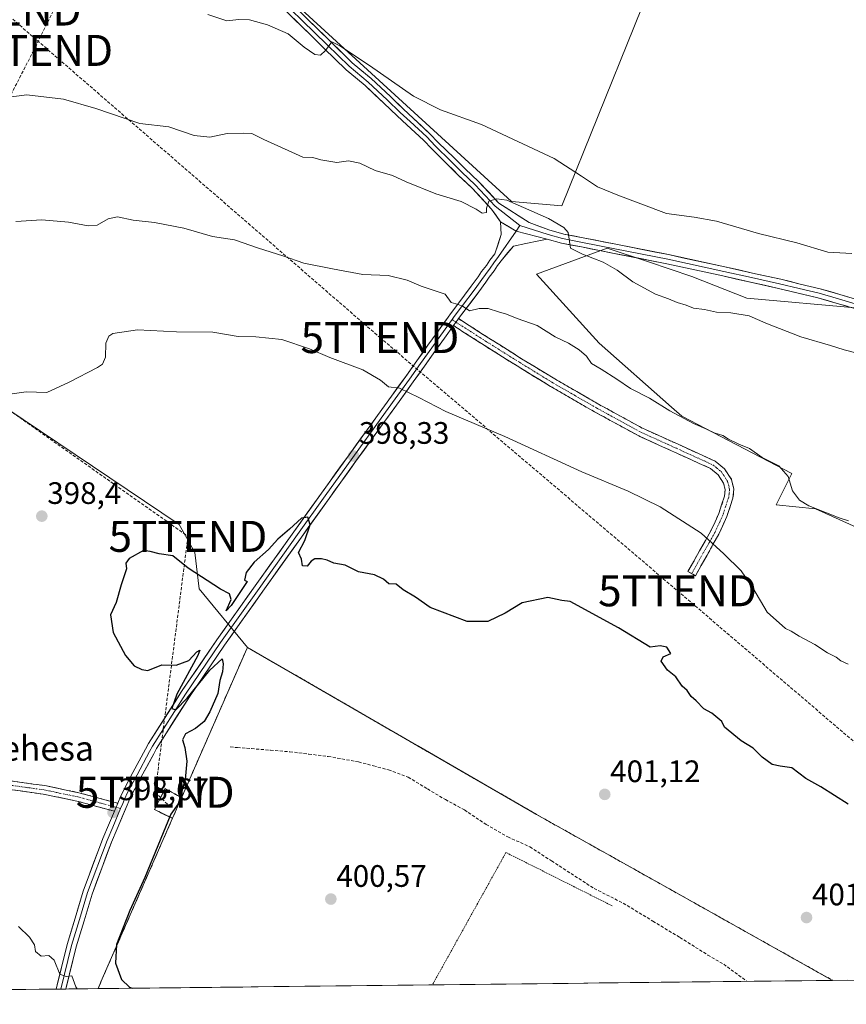
# Model space of a CAD drawing. Units: metres. Extents: x 577105 to 580560, y 4696472 to 4698824.
# Drawn here: x 577675 to 577942, y 4696474 to 4696791 of the extents above; entities that cross this region are included whole.
import ezdxf
from ezdxf.enums import TextEntityAlignment as Align

# ---------------------------------------------------------------- set-up
doc = ezdxf.new("R2010")
doc.units = ezdxf.units.M
doc.header["$MEASUREMENT"] = 0
for name, pattern in [('TRAZO_Y_PUNTO', [1, 0.5, -0.25, 0, -0.25]), ('TRAZOS', [0.75, 0.5, -0.25]), ('TRAZOSX2', [1.5, 1, -0.5])]:
    doc.linetypes.add(name, pattern=pattern)
doc.layers.get('0').update_dxf_attribs({"lineweight": 5})
for name, color, linetype, lineweight in [('Arbolado forestal CxS', 92, 'Continuous', 0), ('Camino', 19, 'TRAZOSX2', 0), ('Camino Cxs', 19, 'Continuous', 0), ('Camino eje', 19, 'TRAZO_Y_PUNTO', 0), ('Carátula', 7, 'Continuous', 5), ('Conducción de hidrocarburos lineal', 6, 'TRAZOSX2', 0), ('Cultivos herbáceos CxS', 92, 'Continuous', 0), ('Cultivos leñosos CxS', 92, 'Continuous', 0), ('Curva de nivel maestra', 36, 'Continuous', 30), ('Curva de nivel normal', 36, 'Continuous', 0), ('Instalación de hidrocarburos', 135, 'TRAZOSX2', 0), ('Instalación de hidrocarburos Cxs', 135, 'Continuous', 0), ('Layer 0', 7, 'Continuous', 0), ('Municipio CxS', 142, 'Continuous', 0), ('Núcleo urbano CxS', 19, 'Continuous', 0), ('Punto de cota en terreno', 7, 'Continuous', 0), ('Recinto industrial', 135, 'TRAZOSX2', 0), ('Recinto industrial CxS', 135, 'Continuous', 0), ('Rótulo de punto de cota en terreno', 19, 'Continuous', 0), ('Senda', 19, 'TRAZOSX2', 0), ('Texto cartográfico', 19, 'Continuous', 0), ('Torre de tendido puntual', 7, 'Continuous', 0), ('Valla', 19, 'TRAZOS', 0)]:
    doc.layers.add(name, color=color, linetype=linetype, lineweight=lineweight)
doc.styles.add('Arial', font='txt', dxfattribs={"height": 0.2})

# ---------------------------------------------------------------- blocks, each defined once
blk = doc.blocks.new('*U153')
at = {"layer": 'Arbolado forestal CxS', "color": 92, "linetype": 'Continuous', "lineweight": 0}
blk.add_polyline3d([(577665.01, 4696669.87, 395.14), (577726.59, 4696628.52, 398.93), (577731.73, 4696619.49, 399.56), (577733.06, 4696607.75, 400.29), (577748.63, 4696588.85, 400.16), (577748.43, 4696588.4, 400.14), (577727.4, 4696540.35, 400.26), (577722.91, 4696542.87, 399.78), (577722.17, 4696543.29, 399.7), (577718.67, 4696536.52, 399.66), (577724.49, 4696533.72, 400.21), (577701.39, 4696480.96, 398.72), (577701.28, 4696480.69, 398.56), (577700.54, 4696478.78, 397.46), (577253.4, 4696473.73, 349.72)], dxfattribs=at)
blk = doc.blocks.new('*U163')
at = {"layer": 'Curva de nivel normal', "color": 36, "linetype": 'Continuous', "lineweight": 0}
blk.add_polyline3d([(577735.92, 4696793.02, 380), (577742.01, 4696791.01, 380), (577745.9, 4696791.44, 380), (577749.32, 4696791.26, 380), (577755.17, 4696789.7, 380), (577761.79, 4696786.76, 380), (577766.9, 4696782.44, 380), (577770.44, 4696780.06, 380), (577772.19, 4696779.88, 380), (577773.87, 4696781.44, 380), (577775.91, 4696784.15, 380), (577778.41, 4696782.92, 380), (577787.99, 4696776.5, 380), (577802.21, 4696766.61, 380), (577810.88, 4696762.27, 380), (577824.13, 4696757.48, 380), (577847.54, 4696746.54, 380), (577856.38, 4696740.85, 380), (577861.53, 4696737.37, 380), (577868.15, 4696734.7, 380), (577883.78, 4696728.79, 380), (577892.7, 4696727.6, 380), (577899.94, 4696726.29, 380), (577913.46, 4696722.39, 380), (577925.8, 4696719.33, 380), (577935.8, 4696716.34, 380), (577943.58, 4696715.93, 380)], dxfattribs=at)
blk = doc.blocks.new('*U171')
at = {"layer": 'Curva de nivel normal', "color": 36, "linetype": 'Continuous', "lineweight": 0}
blk.add_polyline3d([(577948.16, 4696683.02, 385), (577941.12, 4696684.83, 385), (577936.69, 4696686.28, 385), (577927.1, 4696688.98, 385), (577915.86, 4696693.4, 385), (577910.43, 4696695.79, 385), (577904.58, 4696696.78, 385), (577899.98, 4696697, 385), (577896.09, 4696697.8, 385), (577892.52, 4696698.3, 385), (577890.16, 4696699.21, 385), (577887.2, 4696700.06, 385), (577884.42, 4696701.28, 385), (577880.24, 4696702.76, 385), (577872.93, 4696706.79, 385), (577867.95, 4696710.48, 385), (577863.42, 4696713.14, 385), (577856.76, 4696715.73, 385), (577852.86, 4696717.68, 385), (577852.06, 4696722.67, 385), (577850.71, 4696724.34, 385), (577845.74, 4696727.19, 385), (577832.27, 4696733.11, 385), (577829.08, 4696733.51, 385), (577826.53, 4696732.76, 385), (577825.74, 4696730.56, 385), (577825.79, 4696729.17, 385), (577824.32, 4696728.95, 385), (577822.41, 4696730.21, 385), (577817.55, 4696732.66, 385), (577809.45, 4696735.16, 385), (577799.82, 4696739.02, 385), (577795.44, 4696741.05, 385), (577789.86, 4696742.7, 385), (577784.85, 4696745.02, 385), (577781.3, 4696745.8, 385), (577777.44, 4696745.28, 385), (577772.29, 4696746.13, 385), (577769.74, 4696746.92, 385), (577766.52, 4696747.02, 385), (577762.99, 4696748.55, 385), (577753.95, 4696752.68, 385), (577750.08, 4696754.66, 385), (577747.24, 4696754.74, 385), (577742.15, 4696754.65, 385), (577736.55, 4696753.38, 385), (577731.48, 4696753.98, 385), (577723.3, 4696756.8, 385), (577713.94, 4696757.85, 385), (577699.73, 4696762.67, 385), (577689.31, 4696765.66, 385), (577677.47, 4696767.08, 385), (577665.65, 4696765.62, 385)], dxfattribs=at)
blk = doc.blocks.new('5PATER')
at = {"layer": 'Carátula', "linetype": 'Continuous', "lineweight": 5}
h = blk.add_hatch(color=250, dxfattribs=at)
edge = h.paths.add_edge_path()
edge.add_ellipse((0, 0.01), major_axis=(-1.33, -1.34), ratio=0.999422, start_angle=0, end_angle=360)
blk = doc.blocks.new('5TTEND')
blk.add_text('5TTEND', height=10).set_placement((0, 0), align=Align.MIDDLE_CENTER)

msp = doc.modelspace()

# ---------------------------------------------------------------- linework, layer by layer
at = {"layer": 'Arbolado forestal CxS', "color": 92, "linetype": 'Continuous', "lineweight": 0}
for points in [[(577571.61, 4696721.54, 385.07), (577568.4, 4696712.01, 385.03), (577574.18, 4696703.8, 386.54), (577590.02, 4696707.12, 387.56), (577608.51, 4696707.05, 388.7), (577617.76, 4696707.01, 389.41), (577665.01, 4696669.87, 395.14), (577726.59, 4696628.52, 398.93), (577731.73, 4696619.49, 399.56), (577733.06, 4696607.75, 400.29), (577748.63, 4696588.85, 400.16)], [(577748.63, 4696588.85, 400.16), (577748.43, 4696588.4, 400.14), (577727.4, 4696540.35, 400.26), (577722.91, 4696542.87, 399.78), (577722.17, 4696543.29, 399.7), (577718.67, 4696536.52, 399.66), (577724.49, 4696533.72, 400.21), (577701.39, 4696480.96, 398.72), (577701.28, 4696480.69, 398.56), (577700.54, 4696478.78, 397.46)], [(577700.54, 4696478.78, 397.46), (577253.4, 4696473.73, 349.72)]]:
    msp.add_polyline3d(points, dxfattribs=at)
at = {"layer": 'Camino', "color": 19, "linetype": 'TRAZOSX2', "lineweight": 0}
for points in [[(577816.76, 4696694.89), (577820.17, 4696692.69), (577826.49, 4696688.63), (577837.09, 4696681.98), (577847.8, 4696675.43), (577861.91, 4696667.3), (577876.1, 4696659.53), (577887.53, 4696654.36), (577899.51, 4696648.92), (577902.56, 4696646.43), (577904.77, 4696643), (577905.56, 4696639.92), (577905.24, 4696637), (577903.27, 4696631.03), (577900.7, 4696625.39), (577896.9, 4696618.63), (577893.15, 4696611.98)], [(577891.95, 4696612.66), (577890.74, 4696613.33), (577894.48, 4696619.99), (577898.23, 4696626.65), (577900.69, 4696632.04), (577902.51, 4696637.59), (577902.75, 4696639.72), (577902.19, 4696641.88), (577900.46, 4696644.56), (577898.03, 4696646.55), (577886.38, 4696651.83), (577874.87, 4696657.05), (577860.55, 4696664.88), (577846.39, 4696673.05), (577835.63, 4696679.63), (577825.01, 4696686.29), (577818.67, 4696690.36), (577815.13, 4696692.64)], [(577893.15, 4696611.98), (577891.95, 4696612.66)], [(577672.14, 4696545.81), (577683.28, 4696544.27), (577694.31, 4696541.98), (577700.73, 4696540.23), (577706.86, 4696538.57)], [(577705.75, 4696535.98), (577693.66, 4696539.28), (577682.8, 4696541.52), (577671.77, 4696543.05)]]:
    msp.add_lwpolyline(points, dxfattribs=at)
at = {"layer": 'Camino Cxs', "color": 19, "linetype": 'Continuous', "lineweight": 0}
for points in [[(577816.76, 4696694.89), (577816.42, 4696694.43), (577815.89, 4696693.71), (577815.13, 4696692.64)], [(577706.86, 4696538.57), (577705.75, 4696535.98)]]:
    msp.add_lwpolyline(points, dxfattribs=at)
msp.add_polyline3d([(577815.13, 4696692.64, 390.96), (577815.89, 4696693.71, 390.76), (577816.42, 4696694.43, 390.63), (577816.76, 4696694.89, 390.56), (577820.17, 4696692.69, 390.8), (577823.33, 4696690.66, 391.28), (577826.49, 4696688.63, 391.7), (577830.02, 4696686.41, 392.01), (577833.56, 4696684.2, 392.11), (577837.09, 4696681.98, 392.19), (577840.66, 4696679.8, 392.08), (577844.23, 4696677.61, 392.04), (577847.8, 4696675.43, 391.94), (577851.33, 4696673.4, 391.97), (577854.86, 4696671.37, 391.77), (577858.38, 4696669.33, 391.76), (577861.91, 4696667.3, 391.79), (577865.46, 4696665.36, 391.65), (577869.01, 4696663.42, 391.91), (577872.55, 4696661.47, 391.97), (577876.1, 4696659.53, 391.89), (577879.91, 4696657.81, 391.77), (577883.72, 4696656.08, 391.59), (577887.53, 4696654.36, 391.47), (577891.52, 4696652.55, 391.34), (577895.52, 4696650.73, 391.28), (577899.51, 4696648.92, 391.33), (577902.56, 4696646.43, 391.43), (577904.77, 4696643, 391.75), (577905.56, 4696639.92, 392.08), (577905.24, 4696637, 392.45), (577904.26, 4696634.02, 392.89), (577903.27, 4696631.03, 393.41), (577901.99, 4696628.21, 393.95), (577900.7, 4696625.39, 394.44), (577898.8, 4696622.01, 395.03), (577896.9, 4696618.63, 395.54), (577895.03, 4696615.31, 396.05), (577893.15, 4696611.98, 396.82), (577890.74, 4696613.33, 397.03), (577892.61, 4696616.66, 396.33), (577894.48, 4696619.99, 395.7), (577896.36, 4696623.32, 395.2), (577898.23, 4696626.65, 394.56), (577899.46, 4696629.35, 394.06), (577900.69, 4696632.04, 393.53), (577901.6, 4696634.82, 393.09), (577902.51, 4696637.59, 392.72), (577902.75, 4696639.72, 392.38), (577902.19, 4696641.88, 392.02), (577900.46, 4696644.56, 391.75), (577898.03, 4696646.55, 391.74), (577894.15, 4696648.31, 391.74), (577890.26, 4696650.07, 391.85), (577886.38, 4696651.83, 392.01), (577882.54, 4696653.57, 391.99), (577878.71, 4696655.31, 392.17), (577874.87, 4696657.05, 392.2), (577871.29, 4696659.01, 392.17), (577867.71, 4696660.97, 392.11), (577864.13, 4696662.92, 392.02), (577860.55, 4696664.88, 392.05), (577857.01, 4696666.92, 392.13), (577853.47, 4696668.97, 392.19), (577849.93, 4696671.01, 392.24), (577846.39, 4696673.05, 392.22), (577842.8, 4696675.24, 392.32), (577839.22, 4696677.44, 392.36), (577835.63, 4696679.63, 392.39), (577832.09, 4696681.85, 392.32), (577828.55, 4696684.07, 392.2), (577825.01, 4696686.29, 391.93), (577821.84, 4696688.33, 391.56), (577818.67, 4696690.36, 391.19), (577815.13, 4696692.64, 390.96)], close=True, dxfattribs=at)
msp.add_polyline3d([(577672.14, 4696545.81, 396.33), (577675.85, 4696545.3, 396.57), (577679.57, 4696544.78, 396.81), (577683.28, 4696544.27, 397.03), (577686.96, 4696543.51, 397.25), (577690.63, 4696542.74, 397.52), (577694.31, 4696541.98, 397.78), (577697.52, 4696541.11, 397.99), (577700.73, 4696540.23, 398.2), (577703.79, 4696539.4, 398.49), (577706.86, 4696538.57, 398.77), (577706.86, 4696538.57, 398.77), (577705.75, 4696535.98, 398.58), (577701.72, 4696537.08, 398.23), (577697.69, 4696538.18, 397.95), (577693.66, 4696539.28, 397.71), (577690.04, 4696540.03, 397.49), (577686.42, 4696540.77, 397.26), (577682.8, 4696541.52, 397.05), (577679.12, 4696542.03, 396.81), (577675.45, 4696542.54, 396.56), (577671.77, 4696543.05, 396.29)], dxfattribs=at)
at = {"layer": 'Camino eje', "color": 19, "linetype": 'TRAZO_Y_PUNTO', "lineweight": 0}
for points in [[(577814.68, 4696694.58), (577815.89, 4696693.71)], [(577815.89, 4696693.71), (577818.65, 4696692.02), (577822.58, 4696689.5), (577825.75, 4696687.46), (577836.36, 4696680.81), (577847.1, 4696674.24), (577854.18, 4696670.16), (577861.23, 4696666.09), (577864.78, 4696664.15), (577871.94, 4696660.23), (577875.49, 4696658.29), (577878.34, 4696657), (577884.1, 4696654.39), (577886.96, 4696653.1), (577890.2, 4696651.62), (577896.02, 4696648.98), (577898.77, 4696647.74), (577899.99, 4696646.74), (577901.51, 4696645.5), (577903.48, 4696642.44), (577903.76, 4696641.36), (577904.16, 4696639.82), (577904, 4696638.36), (577903.88, 4696637.3), (577902.89, 4696634.31), (577901.98, 4696631.54), (577899.47, 4696626.02), (577897.57, 4696622.64), (577895.69, 4696619.31), (577893.82, 4696615.99), (577891.95, 4696612.66)], [(577706.3, 4696537.27), (577702.39, 4696538.34), (577697.2, 4696539.76), (577693.99, 4696540.63), (577688.47, 4696541.78), (577683.04, 4696542.9), (577677.47, 4696543.67), (577671.96, 4696544.43)], [(577707.76, 4696536.88), (577706.3, 4696537.27)]]:
    msp.add_lwpolyline(points, dxfattribs=at)
at = {"layer": 'Conducción de hidrocarburos lineal', "color": 6, "linetype": 'TRAZOSX2', "lineweight": 0}
for points in [[(577123.55, 4697260.78, 377.82), (577228.68, 4697204.62, 372.38), (577460.65, 4697104.8, 363.15), (577656.57, 4697019.63, 363.79), (577668.84, 4696999.83, 364.03), (577664.72, 4696943.85, 365.94), (577655.8, 4696881.7, 371.5), (577655.37, 4696817.61, 380.32), (577661.46, 4696801.1, 381.82), (577669.55, 4696794.43, 382.4), (577791.4, 4696688.79, 392.71), (577887.36, 4696607.11, 397.78), (578015.13, 4696497.87, 399.88), (578033.08, 4696482.54, 399.85)], [(577866.43, 4697170.53, 372.69), (577836.58, 4697110, 371.62), (577766.11, 4696962.9, 367.39), (577753.69, 4696930.79, 366.68), (577749.4, 4696921.75, 367.17), (577679.71, 4696781.41, 383.59), (577644.41, 4696712.73, 390.4), (577633.58, 4696692.41, 391.51)], [(577633.58, 4696692.41, 391.51), (577729.47, 4696624.67, 399.01), (577718.89, 4696542.12, 399.23)], [(577718.89, 4696542.12, 399.23), (577723.12, 4696538, 399.66)]]:
    msp.add_polyline3d(points, dxfattribs=at)
at = {"layer": 'Cultivos herbáceos CxS', "color": 92, "linetype": 'Continuous', "lineweight": 0}
for points in [[(577730.88, 4696826.83, 376.92), (577833.85, 4696732.65, 385.17), (577850.05, 4696731.24, 383.5), (577920.38, 4696905.56, 369.49)], [(577730.88, 4696826.83, 376.92), (577833.85, 4696732.65, 385.17), (577850.05, 4696731.24, 383.5), (577920.38, 4696905.56, 369.49)], [(578217.7, 4696484.63, 395.95), (577937.38, 4696481.46, 401.49), (577937.38, 4696481.46, 401.49), (577878.25, 4696514.59, 401.59), (577841.85, 4696534.98, 400.72), (577803.84, 4696556.95, 400.43), (577748.63, 4696588.85, 400.16), (577733.06, 4696607.75, 400.29), (577731.73, 4696619.49, 399.56), (577726.59, 4696628.52, 398.93), (577665.01, 4696669.87, 395.14), (577617.76, 4696707.01, 389.41), (577608.51, 4696707.05, 388.7), (577590.02, 4696707.12, 387.56), (577574.18, 4696703.8, 386.54), (577568.4, 4696712.01, 385.03), (577571.61, 4696721.54, 385.07), (577575.76, 4696719.74, 385.46), (577586.93, 4696743.11, 386.54), (577605.97, 4696770.9, 384.43), (577618.44, 4696804.13, 380.89)], [(577571.61, 4696721.54, 385.07), (577568.4, 4696712.01, 385.03), (577574.18, 4696703.8, 386.54), (577590.02, 4696707.12, 387.56), (577608.51, 4696707.05, 388.7), (577617.76, 4696707.01, 389.41), (577665.01, 4696669.87, 395.14), (577726.59, 4696628.52, 398.93), (577731.73, 4696619.49, 399.56), (577733.06, 4696607.75, 400.29), (577748.63, 4696588.85, 400.16)], [(577945.94, 4696698.25, 382.24), (577909.75, 4696701.48, 384.16), (577891.98, 4696708.49, 384.19), (577877.96, 4696713.19, 384.15), (577864.69, 4696717.64, 384.05), (577841.93, 4696709.21, 387.48), (577862.1, 4696686.94, 388.83), (577885.44, 4696666.32, 389.65), (577888.73, 4696663.41, 390.21), (577924.26, 4696644.94, 388.94), (577919.17, 4696634.79, 392.06), (577931.87, 4696633.5, 391.53), (577955.98, 4696622.67, 390.97)], [(577945.94, 4696698.25, 382.24), (577909.75, 4696701.48, 384.16), (577891.98, 4696708.49, 384.19), (577877.96, 4696713.19, 384.15), (577864.69, 4696717.64, 384.05), (577841.93, 4696709.21, 387.48), (577862.1, 4696686.94, 388.83), (577885.44, 4696666.32, 389.65), (577888.73, 4696663.41, 390.21), (577924.26, 4696644.94, 388.94), (577919.17, 4696634.79, 392.06), (577931.87, 4696633.5, 391.53), (577955.98, 4696622.67, 390.97)], [(577748.63, 4696588.85, 400.16), (577803.84, 4696556.95, 400.43), (577841.85, 4696534.98, 400.72), (577878.25, 4696514.59, 401.59), (577937.38, 4696481.46, 401.49)], [(578217.7, 4696484.63, 395.95), (577937.38, 4696481.46, 401.49)]]:
    msp.add_polyline3d(points, dxfattribs=at)
at = {"layer": 'Cultivos leñosos CxS', "color": 92, "linetype": 'Continuous', "lineweight": 0}
msp.add_polyline3d([(577850.05, 4696731.24, 383.5), (577833.85, 4696732.65, 385.17), (577730.88, 4696826.83, 376.92), (577714.83, 4696842.15, 375.54), (577747.19, 4696932.75, 366.72), (577748.89, 4696937.85, 366.58), (577783.45, 4696932.81, 367.3), (577817.65, 4696926.65, 368.73), (577817.76, 4696926.63, 368.73), (577817.82, 4696926.62, 368.72), (577891.99, 4696911.81, 369.59), (577920.38, 4696905.56, 369.49), (577850.05, 4696731.24, 383.5)], close=True, dxfattribs=at)
for points in [[(577730.88, 4696826.83, 376.92), (577833.85, 4696732.65, 385.17), (577850.05, 4696731.24, 383.5), (577920.38, 4696905.56, 369.49)], [(577955.98, 4696622.67, 390.97), (577931.87, 4696633.5, 391.53), (577919.17, 4696634.79, 392.06), (577924.26, 4696644.94, 388.94), (577888.73, 4696663.41, 390.21), (577885.44, 4696666.32, 389.65), (577862.1, 4696686.94, 388.83), (577841.93, 4696709.21, 387.48), (577864.69, 4696717.64, 384.05), (577877.96, 4696713.19, 384.15), (577891.98, 4696708.49, 384.19), (577909.75, 4696701.48, 384.16), (577945.94, 4696698.25, 382.24)], [(577945.94, 4696698.25, 382.24), (577909.75, 4696701.48, 384.16), (577891.98, 4696708.49, 384.19), (577877.96, 4696713.19, 384.15), (577864.69, 4696717.64, 384.05), (577841.93, 4696709.21, 387.48), (577862.1, 4696686.94, 388.83), (577885.44, 4696666.32, 389.65), (577888.73, 4696663.41, 390.21), (577924.26, 4696644.94, 388.94), (577919.17, 4696634.79, 392.06), (577931.87, 4696633.5, 391.53), (577955.98, 4696622.67, 390.97)]]:
    msp.add_polyline3d(points, dxfattribs=at)
at = {"layer": 'Curva de nivel maestra', "color": 36, "linetype": 'Continuous', "lineweight": 30}
msp.add_polyline3d([(577942.44, 4696538.31, 400), (577933.64, 4696543.85, 400), (577928.73, 4696546.6, 400), (577924.28, 4696550.04, 400), (577920.46, 4696550.5, 400), (577917.84, 4696551.04, 400), (577914.66, 4696553.4, 400), (577911.77, 4696556.36, 400), (577907.91, 4696558.71, 400), (577902.55, 4696563.08, 400), (577901.7, 4696564.9, 400), (577898.45, 4696567.65, 400), (577895.81, 4696569.01, 400), (577893.4, 4696571.6, 400), (577891.82, 4696573.03, 400), (577890.44, 4696574.98, 400), (577888.86, 4696576.39, 400), (577886.8, 4696579.33, 400), (577884.18, 4696581.47, 400), (577882.13, 4696584.45, 400), (577882.71, 4696585.8, 400), (577885.23, 4696586.88, 400), (577883.94, 4696588.92, 400), (577881.81, 4696589.38, 400), (577878.52, 4696588.88, 400), (577868.3, 4696595.17, 400), (577852.71, 4696603.63, 400), (577850.03, 4696604.03, 400), (577845.51, 4696604.9, 400), (577837.23, 4696603.25, 400), (577831.81, 4696599.94, 400), (577826.14, 4696597.16, 400), (577819.47, 4696597.2, 400), (577807.56, 4696601.75, 400), (577802.87, 4696605.06, 400), (577798.89, 4696607.42, 400), (577796.67, 4696609.2, 400), (577794.28, 4696609.36, 400), (577792.53, 4696610.9, 400), (577789.58, 4696612.31, 400), (577784.47, 4696613.25, 400), (577780.14, 4696615.33, 400), (577776.52, 4696616.01, 400), (577774.4, 4696617.04, 400), (577772.51, 4696617.46, 400), (577770.41, 4696617.44, 400), (577769.21, 4696616.7, 400), (577767.94, 4696615.07, 400), (577766.37, 4696615.18, 400), (577766.09, 4696617.29, 400), (577765.08, 4696619.42, 400), (577767.12, 4696623.33, 400), (577768.84, 4696628.36, 400), (577768.17, 4696630.82, 400), (577766.07, 4696630.52, 400), (577762.21, 4696626.94, 400), (577758.48, 4696623.77, 400), (577755.48, 4696620.43, 400), (577750.8, 4696616.37, 400), (577748.2, 4696612.99, 400), (577747.68, 4696610.54, 400), (577748.59, 4696610.06, 400), (577743.42, 4696602.34, 400), (577741.8, 4696600.64, 400), (577743.39, 4696604.29, 400), (577742.88, 4696606.1, 400), (577739.94, 4696607.62, 400), (577729.51, 4696614.36, 400), (577724.56, 4696618.41, 400), (577720.16, 4696619.01, 400), (577717.28, 4696619.79, 400), (577715.15, 4696620.13, 400), (577710.49, 4696617.51, 400), (577709.4, 4696616.04, 400), (577709.6, 4696614.18, 400), (577707.97, 4696609, 400), (577706.32, 4696603.33, 400), (577704.47, 4696599.33, 400), (577705.32, 4696593.65, 400), (577709.37, 4696586.22, 400), (577712.11, 4696582.96, 400), (577714.59, 4696581.77, 400), (577716.58, 4696581.43, 400), (577721.01, 4696583.19, 400), (577725.69, 4696583.12, 400), (577729.74, 4696584.68, 400), (577732.28, 4696587.42, 400), (577733.32, 4696587.98, 400), (577732.64, 4696586.26, 400), (577725.9, 4696573.79, 400), (577724.32, 4696569.18, 400), (577725.55, 4696568.73, 400), (577729.26, 4696572.52, 400), (577736.57, 4696581.52, 400), (577740.54, 4696585.17, 400), (577740.79, 4696583.52, 400), (577740.6, 4696580.97, 400), (577739.75, 4696578.14, 400), (577739.09, 4696573.99, 400), (577736.54, 4696568.12, 400), (577734.66, 4696564.98, 400), (577731.94, 4696562.74, 400), (577728.68, 4696560.94, 400), (577727.69, 4696559, 400), (577728.46, 4696556.53, 400), (577729.11, 4696552.11, 400), (577728.53, 4696546.22, 400), (577726.27, 4696538.44, 400), (577723.92, 4696535.03, 400), (577715.57, 4696514.68, 400), (577710.72, 4696504.01, 400), (577706.47, 4696492.97, 400), (577706.06, 4696487, 400), (577708.07, 4696481.7, 400), (577710.58, 4696479.27, 400), (577711.45, 4696478.91, 400)], dxfattribs=at)
at = {"layer": 'Curva de nivel normal', "color": 36, "linetype": 'Continuous', "lineweight": 0}
for points in [[(577942.52, 4696629.71, 390), (577939.46, 4696630.65, 390), (577929.67, 4696634.53, 390), (577926.71, 4696636.38, 390), (577924.45, 4696639.31, 390), (577923.09, 4696643.95, 390), (577920.05, 4696647.41, 390), (577914.62, 4696650.14, 390), (577910.6, 4696652.96, 390), (577907.19, 4696654.39, 390), (577903.83, 4696656.02, 390), (577901.99, 4696657.18, 390), (577899.17, 4696658.03, 390), (577896.48, 4696659.34, 390), (577892.5, 4696661.03, 390), (577884.94, 4696665.14, 390), (577878.36, 4696669.22, 390), (577872.17, 4696672.37, 390), (577867.84, 4696675.36, 390), (577862.75, 4696678.6, 390), (577859.62, 4696680.48, 390), (577857.97, 4696682.82, 390), (577855.67, 4696684.85, 390), (577852.19, 4696686.96, 390), (577847.86, 4696689.08, 390), (577842.06, 4696692.72, 390), (577835.67, 4696694.96, 390), (577832.23, 4696696.39, 390), (577829.67, 4696697.04, 390), (577826.34, 4696698.16, 390), (577823.38, 4696698.14, 390), (577820.23, 4696697.42, 390), (577818.22, 4696698.78, 390), (577816.59, 4696699.51, 390), (577814.33, 4696700.1, 390), (577812.44, 4696702.76, 390), (577804.73, 4696705.32, 390), (577800.17, 4696707.36, 390), (577793.99, 4696708.78, 390), (577785.84, 4696709.11, 390), (577776.14, 4696710.94, 390), (577766.86, 4696712.82, 390), (577760.03, 4696715.21, 390), (577752.2, 4696717.64, 390), (577744.45, 4696720.35, 390), (577737.34, 4696721.42, 390), (577728.11, 4696724.13, 390), (577718.72, 4696725.87, 390), (577711.76, 4696726.64, 390), (577706.72, 4696727.74, 390), (577703.75, 4696727.14, 390), (577700.22, 4696725.07, 390), (577697.27, 4696724.78, 390), (577690.9, 4696725.99, 390), (577682.39, 4696726.74, 390), (577673.98, 4696726.2, 390)], [(577942.4, 4696583.41, 395), (577940.02, 4696584.56, 395), (577938.52, 4696585.72, 395), (577935.72, 4696587.06, 395), (577931.68, 4696589.78, 395), (577926.55, 4696592.44, 395), (577924.04, 4696594.11, 395), (577922.19, 4696594.94, 395), (577916.24, 4696600.25, 395), (577911.67, 4696608.08, 395), (577907.9, 4696613.57, 395), (577902.3, 4696619.06, 395), (577894.95, 4696625.7, 395), (577881.76, 4696634.18, 395), (577871.42, 4696639.28, 395), (577856.46, 4696645.48, 395), (577831.7, 4696656.92, 395), (577812.63, 4696664.98, 395), (577803.98, 4696669.48, 395), (577797.73, 4696672.45, 395), (577794.11, 4696672.92, 395), (577791.58, 4696675.04, 395), (577785.89, 4696678.39, 395), (577775.2, 4696682.39, 395), (577768.65, 4696685.17, 395), (577759.7, 4696688.21, 395), (577751.38, 4696689.02, 395), (577745.63, 4696689.18, 395), (577737.44, 4696690.5, 395), (577725.82, 4696690.59, 395), (577713.15, 4696691.24, 395), (577705.24, 4696690.08, 395), (577703.99, 4696689.29, 395), (577702.98, 4696687.04, 395), (577702.82, 4696682.44, 395), (577701.88, 4696680.26, 395), (577700.3, 4696679.13, 395), (577691.15, 4696674.45, 395), (577683.92, 4696671.08, 395), (577677.27, 4696671.31, 395), (577672.07, 4696670.54, 395)], [(577674.78, 4696498.85, 395), (577678.39, 4696495.4, 395), (577680, 4696492.96, 395), (577680.28, 4696490.78, 395), (577682.08, 4696489.28, 395), (577684.63, 4696489.49, 395), (577686.28, 4696488.02, 395), (577688.15, 4696483.44, 395), (577690.15, 4696482.68, 395), (577691.97, 4696482.91, 395), (577693.26, 4696479.35, 395), (577693.7, 4696478.7, 395)]]:
    msp.add_polyline3d(points, dxfattribs=at)
at = {"layer": 'Instalación de hidrocarburos', "color": 135, "linetype": 'TRAZOSX2', "lineweight": 0}
msp.add_polyline3d([(577724.49, 4696533.72, 399.95), (577727.4, 4696540.35, 399.9), (577722.91, 4696542.87, 399.52), (577722.17, 4696543.29, 399.45), (577718.67, 4696536.52, 399.28), (577724.49, 4696533.72, 399.95)], dxfattribs=at)
at = {"layer": 'Instalación de hidrocarburos Cxs', "color": 135, "linetype": 'Continuous', "lineweight": 0}
msp.add_polyline3d([(577724.49, 4696533.72, 399.95), (577718.67, 4696536.52, 399.28), (577722.17, 4696543.29, 399.45), (577722.91, 4696542.87, 399.52), (577727.4, 4696540.35, 399.9), (577724.49, 4696533.72, 399.95)], close=True, dxfattribs=at)
at = {"layer": 'Layer 0', "linetype": 'Continuous', "lineweight": 0}
for points in [[(577758.79, 4696798.47), (577770.33, 4696787.19), (577774.38, 4696783.24), (577781.46, 4696776.31), (577787.61, 4696771.21), (577793.73, 4696765.48), (577797.93, 4696761.4), (577801.12, 4696758.47), (577806.47, 4696753.5), (577809.15, 4696750.69), (577814.25, 4696745.72), (577817.82, 4696742.15), (577822.15, 4696738.07), (577828.54, 4696731.21), (577836.54, 4696724.95)], [(577759.84, 4696799.54), (577771.38, 4696788.27), (577775.42, 4696784.31), (577782.46, 4696777.43), (577788.6, 4696772.34), (577794.76, 4696766.56), (577798.96, 4696762.49), (577802.14, 4696759.57), (577807.53, 4696754.56), (577810.21, 4696751.75), (577815.3, 4696746.79), (577818.86, 4696743.23), (577823.21, 4696739.13), (577829.71, 4696732.15), (577839.51, 4696725.88), (577845.85, 4696723.53), (577850.65, 4696722.18), (577856.97, 4696720.95), (577867.47, 4696718.91), (577884.5, 4696715.55), (577902.58, 4696711.61), (577911.59, 4696709.6), (577920.64, 4696707.59), (577926.97, 4696706.07), (577933.42, 4696704.53), (577939.71, 4696702.7), (577946.28, 4696700.8)], [(577830.31, 4696726.13), (577827.37, 4696730.26), (577821.08, 4696737.02), (577816.77, 4696741.08), (577813.19, 4696744.65), (577808.08, 4696749.64), (577805.42, 4696752.43), (577800.1, 4696757.37), (577796.9, 4696760.31), (577792.69, 4696764.39), (577786.61, 4696770.09), (577780.45, 4696775.2), (577773.33, 4696782.17), (577769.28, 4696786.12), (577757.74, 4696797.39)], [(577706.86, 4696538.57), (577707.1, 4696539.14), (577707.65, 4696540.43), (577708.63, 4696542.72), (577711.74, 4696548.49), (577715.78, 4696555.98), (577716.79, 4696557.82), (577727.42, 4696574.61), (577738.77, 4696591.26), (577751.17, 4696608.71), (577763.6, 4696626.12), (577772.52, 4696638.59), (577781.45, 4696651.01), (577790.56, 4696663.63), (577795.13, 4696669.93), (577799.69, 4696676.23), (577803.27, 4696681.27), (577806.87, 4696686.32), (577809.81, 4696690.39), (577813.42, 4696695.4), (577814.16, 4696696.42), (577816.5, 4696699.56), (577820.84, 4696705.37), (577823.07, 4696708.36), (577824.18, 4696710.05), (577825.76, 4696712.09), (577826.86, 4696713.77), (577828.44, 4696715.81), (577830.5, 4696722.07), (577830.31, 4696726.13)], [(577830.31, 4696726.13), (577835.3, 4696723.15), (577845.35, 4696720.56)], [(577830.31, 4696726.13), (577835.3, 4696723.15), (577845.35, 4696720.56)], [(577835.3, 4696723.15), (577829.67, 4696714.95), (577828.09, 4696712.9), (577826.98, 4696711.22), (577825.4, 4696709.18), (577824.3, 4696707.5), (577822.05, 4696704.48), (577817.71, 4696698.67), (577815.37, 4696695.54), (577814.68, 4696694.58)], [(577836.54, 4696724.95), (577835.3, 4696723.15)], [(577836.54, 4696724.95), (577845.6, 4696722.05), (577850.31, 4696720.72), (577856.68, 4696719.48), (577867.19, 4696717.44), (577884.2, 4696714.08), (577902.26, 4696710.15), (577911.27, 4696708.14), (577920.3, 4696706.13), (577926.62, 4696704.61), (577933.04, 4696703.08), (577939.29, 4696701.26), (577945.78, 4696699.38)], [(577845.35, 4696720.56), (577842.63, 4696720.01), (577838.46, 4696719.14), (577834.43, 4696718.31), (577830.89, 4696714.08), (577829.31, 4696712.03), (577828.2, 4696710.35), (577826.62, 4696708.31), (577825.53, 4696706.64), (577823.25, 4696703.58), (577816.76, 4696694.89)], [(577945.28, 4696697.96), (577938.87, 4696699.82), (577932.65, 4696701.62), (577926.27, 4696703.15), (577919.96, 4696704.66), (577910.94, 4696706.68), (577901.94, 4696708.68), (577883.9, 4696712.61), (577866.9, 4696715.96), (577856.39, 4696718.01), (577849.96, 4696719.25), (577845.35, 4696720.56)], [(577814.68, 4696694.58), (577811.03, 4696689.52), (577808.09, 4696685.45), (577804.5, 4696680.41), (577800.91, 4696675.36), (577796.34, 4696669.05), (577791.78, 4696662.75), (577782.67, 4696650.14), (577773.74, 4696637.72), (577764.82, 4696625.25), (577752.4, 4696607.84), (577740.01, 4696590.41), (577728.68, 4696573.79), (577718.07, 4696557.03), (577717.1, 4696555.27), (577713.07, 4696547.78), (577709.99, 4696542.07), (577709.03, 4696539.85), (577708.48, 4696538.55), (577707.76, 4696536.88)], [(577816.76, 4696694.89), (577816.42, 4696694.43), (577815.89, 4696693.71), (577815.13, 4696692.64)], [(577815.13, 4696692.64), (577812.24, 4696688.64), (577809.3, 4696684.58), (577805.72, 4696679.54), (577802.13, 4696674.49), (577797.56, 4696668.17), (577793, 4696661.87), (577783.88, 4696649.26), (577774.96, 4696636.85), (577766.04, 4696624.38), (577753.62, 4696606.96), (577741.24, 4696589.55), (577729.93, 4696572.96), (577719.34, 4696556.25), (577718.42, 4696554.56), (577714.39, 4696547.06), (577711.34, 4696541.42), (577710.41, 4696539.26), (577709.86, 4696537.96), (577706.59, 4696530.33), (577704.76, 4696526.05), (577698.53, 4696509.3), (577695.95, 4696500.69), (577693.41, 4696492.25), (577690.03, 4696478.66)], [(577686.93, 4696478.63), (577690.51, 4696493.05), (577693.07, 4696501.56), (577695.69, 4696510.25), (577701.97, 4696527.16), (577703.84, 4696531.51), (577705.75, 4696535.98)], [(577707.76, 4696536.88), (577705.22, 4696530.92), (577703.37, 4696526.61), (577697.11, 4696509.78), (577694.51, 4696501.13), (577691.96, 4696492.65), (577688.48, 4696478.65)], [(577688.48, 4696478.65), (577686.93, 4696478.63)], [(577690.03, 4696478.66), (577688.48, 4696478.65)]]:
    msp.add_lwpolyline(points, dxfattribs=at)
for points in [[(577942.08, 4696698.89, 381.98), (577938.87, 4696699.82, 381.88), (577935.76, 4696700.72, 381.92), (577932.65, 4696701.62, 382.04), (577929.46, 4696702.39, 382.15), (577926.27, 4696703.15, 382.14), (577923.12, 4696703.91, 382.03), (577919.96, 4696704.66, 382.01), (577915.45, 4696705.67, 382.06), (577910.94, 4696706.68, 382.23), (577906.44, 4696707.68, 382.45), (577901.94, 4696708.68, 382.41), (577897.43, 4696709.66, 382.56), (577892.92, 4696710.65, 382.96), (577888.41, 4696711.63, 383.39), (577883.9, 4696712.61, 383.52), (577879.65, 4696713.45, 383.49), (577875.4, 4696714.29, 383.62), (577871.15, 4696715.13, 383.81), (577866.9, 4696715.96, 384.07), (577863.4, 4696716.64, 384.36), (577859.89, 4696717.32, 384.62), (577856.39, 4696718.01, 384.76), (577853.18, 4696718.63, 384.81), (577849.96, 4696719.25, 385.09), (577845.35, 4696720.56, 385.54), (577842, 4696721.42, 385.69), (577838.65, 4696722.28, 385.87), (577835.3, 4696723.15, 385.96), (577832.81, 4696724.64, 385.86), (577830.31, 4696726.13, 385.6), (577828.84, 4696728.19, 385.22), (577827.37, 4696730.26, 384.97), (577824.23, 4696733.64, 384.66), (577821.08, 4696737.02, 384.3), (577818.93, 4696739.05, 383.94), (577816.77, 4696741.08, 383.73), (577814.98, 4696742.86, 383.61), (577813.19, 4696744.65, 383.29), (577810.64, 4696747.15, 383.14), (577808.08, 4696749.64, 382.74), (577805.42, 4696752.43, 382.59), (577802.76, 4696754.9, 382.16), (577800.1, 4696757.37, 382.01), (577796.9, 4696760.31, 381.59), (577794.8, 4696762.35, 381.59), (577792.69, 4696764.39, 381.22), (577789.65, 4696767.24, 381.1), (577786.61, 4696770.09, 380.67), (577783.53, 4696772.64, 380.61), (577780.45, 4696775.2, 380.38), (577776.89, 4696778.68, 379.98), (577773.33, 4696782.17, 379.85), (577771.3, 4696784.14, 379.65), (577769.28, 4696786.12, 379.56), (577766.4, 4696788.94, 379.25), (577763.51, 4696791.76, 379.26)], [(577765.61, 4696793.9, 379.09), (577768.49, 4696791.09, 379.07), (577771.38, 4696788.27, 379.59), (577773.4, 4696786.29, 379.45), (577775.42, 4696784.31, 379.74), (577778.94, 4696780.87, 379.82), (577782.46, 4696777.43, 380.21), (577785.53, 4696774.88, 380.35), (577788.6, 4696772.34, 380.45), (577791.68, 4696769.45, 380.82), (577794.76, 4696766.56, 380.92), (577796.86, 4696764.53, 381.29), (577798.96, 4696762.49, 381.29), (577802.14, 4696759.57, 381.64), (577804.83, 4696757.07, 381.82), (577807.53, 4696754.56, 382.2), (577810.21, 4696751.75, 382.39), (577812.76, 4696749.27, 382.87), (577815.3, 4696746.79, 383.12), (577817.08, 4696745.01, 383.41), (577818.86, 4696743.23, 383.64), (577821.04, 4696741.18, 383.84), (577823.21, 4696739.13, 384.06), (577826.46, 4696735.64, 384.53), (577829.71, 4696732.15, 384.97), (577832.97, 4696730.06, 385.16), (577836.24, 4696727.97, 385.45), (577839.51, 4696725.88, 385.4), (577842.68, 4696724.71, 385.39), (577845.85, 4696723.53, 385.48), (577850.65, 4696722.18, 385.09), (577853.81, 4696721.56, 384.75), (577856.97, 4696720.95, 384.48), (577860.47, 4696720.27, 384.33), (577863.97, 4696719.59, 384.15), (577867.47, 4696718.91, 384.03), (577871.73, 4696718.07, 383.85), (577875.99, 4696717.23, 383.62), (577880.25, 4696716.39, 383.35), (577884.5, 4696715.55, 383.09), (577889.02, 4696714.56, 382.94), (577893.54, 4696713.58, 382.93), (577898.06, 4696712.59, 382.59), (577902.58, 4696711.61, 382.21), (577907.09, 4696710.61, 382.08), (577911.59, 4696709.6, 382.04), (577916.11, 4696708.6, 382.16), (577920.64, 4696707.59, 381.99), (577923.8, 4696706.83, 381.92), (577926.97, 4696706.07, 381.87), (577930.19, 4696705.3, 381.81), (577933.42, 4696704.53, 381.84), (577936.56, 4696703.61, 382), (577939.71, 4696702.7, 381.84), (577942.99, 4696701.75, 381.76)]]:
    msp.add_polyline3d(points, dxfattribs=at)
msp.add_polyline3d([(577845.35, 4696720.56, 385.54), (577842.63, 4696720.01, 385.68), (577838.46, 4696719.14, 385.99), (577834.43, 4696718.31, 386.34), (577832.66, 4696716.2, 386.63), (577830.89, 4696714.08, 386.93), (577829.31, 4696712.03, 387.42), (577828.2, 4696710.35, 387.77), (577826.62, 4696708.31, 388.07), (577825.53, 4696706.64, 388.36), (577823.25, 4696703.58, 388.91), (577821.08, 4696700.68, 389.31), (577818.92, 4696697.79, 389.93), (577816.76, 4696694.89, 390.56), (577816.42, 4696694.43, 390.63), (577815.89, 4696693.71, 390.76), (577815.13, 4696692.64, 390.96), (577812.24, 4696688.64, 391.61), (577810.77, 4696686.61, 391.89), (577809.3, 4696684.58, 392.29), (577807.51, 4696682.06, 392.88), (577805.72, 4696679.54, 393.32), (577803.92, 4696677.01, 393.87), (577802.13, 4696674.49, 394.36), (577799.84, 4696671.33, 394.95), (577797.56, 4696668.17, 395.54), (577795.28, 4696665.02, 395.98), (577793, 4696661.87, 396.55), (577790.72, 4696658.72, 397.08), (577788.44, 4696655.56, 397.6), (577786.16, 4696652.41, 397.89), (577783.88, 4696649.26, 398.29), (577781.65, 4696646.16, 398.67), (577779.42, 4696643.05, 398.97), (577777.19, 4696639.95, 399.27), (577774.96, 4696636.85, 399.41), (577772.73, 4696633.73, 399.71), (577770.5, 4696630.61, 399.72), (577768.27, 4696627.5, 399.93), (577766.04, 4696624.38, 400.11), (577763.56, 4696620.9, 400.15), (577761.07, 4696617.41, 400.23), (577758.59, 4696613.93, 400.23), (577756.1, 4696610.45, 400.16), (577753.62, 4696606.96, 400.16), (577751.14, 4696603.48, 400.08), (577748.66, 4696600, 400.15), (577746.19, 4696596.51, 400.14), (577743.71, 4696593.03, 400.16), (577741.24, 4696589.55, 400.03), (577738.97, 4696586.23, 400.03), (577736.71, 4696582.91, 400.03), (577734.45, 4696579.6, 399.96), (577732.19, 4696576.28, 399.92), (577729.93, 4696572.96, 399.8), (577727.28, 4696568.78, 399.77), (577724.64, 4696564.61, 399.69), (577721.99, 4696560.43, 399.77), (577719.34, 4696556.25, 399.6), (577718.42, 4696554.56, 399.54), (577716.4, 4696550.81, 399.27), (577714.39, 4696547.06, 399.09), (577712.86, 4696544.24, 399.06), (577711.34, 4696541.42, 398.85), (577710.41, 4696539.26, 398.66), (577709.86, 4696537.96, 398.63), (577708.23, 4696534.15, 398.59), (577706.59, 4696530.33, 398.33), (577704.76, 4696526.05, 398.07), (577703.2, 4696521.86, 397.85), (577701.65, 4696517.67, 397.4), (577700.09, 4696513.48, 397.12), (577698.53, 4696509.3, 397.01), (577697.24, 4696505, 396.7), (577695.95, 4696500.69, 396.24), (577694.68, 4696496.47, 395.9), (577693.41, 4696492.25, 395.75), (577692.33, 4696487.93, 395.54), (577691.26, 4696483.61, 394.83), (577690.18, 4696479.29, 394.55), (577690.03, 4696478.66, 394.51), (577686.93, 4696478.63, 394.56), (577687.28, 4696480.04, 394.63), (577688.36, 4696484.38, 394.81), (577689.43, 4696488.71, 395.31), (577690.51, 4696493.05, 395.7), (577691.79, 4696497.3, 396.03), (577693.07, 4696501.56, 396.23), (577694.38, 4696505.9, 396.56), (577695.69, 4696510.25, 396.97), (577697.26, 4696514.48, 397.23), (577698.83, 4696518.71, 397.31), (577700.4, 4696522.93, 397.85), (577701.97, 4696527.16, 398.12), (577703.84, 4696531.51, 398.24), (577705.47, 4696535.32, 398.52), (577705.75, 4696535.98, 398.56), (577706.86, 4696538.57, 398.72), (577707.1, 4696539.14, 398.75), (577707.65, 4696540.43, 398.74), (577708.63, 4696542.72, 398.8), (577710.19, 4696545.61, 398.98), (577711.74, 4696548.49, 399.15), (577713.76, 4696552.23, 399.17), (577715.78, 4696555.98, 399.49), (577716.79, 4696557.82, 399.65), (577719.44, 4696562.01, 399.67), (577722.1, 4696566.21, 399.76), (577724.76, 4696570.41, 399.79), (577727.42, 4696574.61, 399.93), (577729.69, 4696577.94, 399.95), (577731.96, 4696581.27, 400.09), (577734.23, 4696584.6, 400.09), (577736.5, 4696587.93, 400.15), (577738.77, 4696591.26, 400.11), (577741.25, 4696594.75, 400.2), (577743.73, 4696598.24, 400.09), (577746.21, 4696601.73, 400.22), (577748.69, 4696605.22, 400.14), (577751.17, 4696608.71, 400.28), (577753.66, 4696612.19, 400.2), (577756.14, 4696615.67, 400.27), (577758.63, 4696619.16, 400.22), (577761.11, 4696622.64, 400.17), (577763.6, 4696626.12, 400), (577765.83, 4696629.24, 399.98), (577768.06, 4696632.36, 399.77), (577770.29, 4696635.48, 399.65), (577772.52, 4696638.59, 399.36), (577774.75, 4696641.7, 399.16), (577776.98, 4696644.8, 398.88), (577779.22, 4696647.91, 398.53), (577781.45, 4696651.01, 398.14), (577783.73, 4696654.17, 397.73), (577786.01, 4696657.32, 397.42), (577788.29, 4696660.47, 396.96), (577790.56, 4696663.63, 396.5), (577792.84, 4696666.78, 395.92), (577795.13, 4696669.93, 395.41), (577797.41, 4696673.08, 394.82), (577799.69, 4696676.23, 394.29), (577801.48, 4696678.75, 393.96), (577803.27, 4696681.27, 393.33), (577805.07, 4696683.8, 392.86), (577806.87, 4696686.32, 392.26), (577808.34, 4696688.36, 391.8), (577809.81, 4696690.39, 391.52), (577811.61, 4696692.9, 391.18), (577813.42, 4696695.4, 390.72), (577814.16, 4696696.42, 390.54), (577816.5, 4696699.56, 389.92), (577818.67, 4696702.47, 389.24), (577820.84, 4696705.37, 388.78), (577823.07, 4696708.36, 388.24), (577824.18, 4696710.05, 387.95), (577825.76, 4696712.09, 387.62), (577826.86, 4696713.77, 387.33), (577828.44, 4696715.81, 386.88), (577829.47, 4696718.94, 386.43), (577830.5, 4696722.07, 386.04), (577830.31, 4696726.13, 385.6), (577832.81, 4696724.64, 385.86), (577835.3, 4696723.15, 385.96), (577838.65, 4696722.28, 385.87), (577842, 4696721.42, 385.69), (577845.35, 4696720.56, 385.54)], close=True, dxfattribs=at)
at = {"layer": 'Municipio CxS', "color": 142, "linetype": 'Continuous', "lineweight": 0}
msp.add_polyline3d([(577942.11, 4696481.51, 401.21), (577937.11, 4696481.46, 401.32), (577932.11, 4696481.4, 401.45), (577927.11, 4696481.34, 401.45), (577922.11, 4696481.29, 401.17), (577917.11, 4696481.23, 401.13), (577912.11, 4696481.17, 401.15), (577907.12, 4696481.12, 401.17), (577902.12, 4696481.06, 401.17), (577897.12, 4696481, 401.16), (577892.12, 4696480.95, 401.16), (577887.12, 4696480.89, 401.13), (577882.12, 4696480.83, 401.12), (577877.12, 4696480.78, 401.09), (577872.12, 4696480.72, 401.07), (577867.12, 4696480.66, 401.06), (577862.12, 4696480.61, 401.06), (577857.12, 4696480.55, 401.03), (577852.12, 4696480.49, 401), (577847.13, 4696480.44, 400.97), (577842.13, 4696480.38, 400.96), (577837.13, 4696480.33, 400.93), (577832.13, 4696480.27, 400.92), (577827.13, 4696480.21, 400.91), (577822.13, 4696480.16, 400.87), (577817.13, 4696480.1, 400.84), (577812.13, 4696480.04, 400.85), (577807.13, 4696479.99, 400.8), (577802.13, 4696479.93, 400.74), (577797.13, 4696479.87, 400.71), (577792.14, 4696479.82, 400.69), (577787.14, 4696479.76, 400.65), (577782.14, 4696479.7, 400.61), (577777.14, 4696479.65, 400.59), (577772.14, 4696479.59, 400.53), (577767.14, 4696479.53, 400.5), (577762.14, 4696479.48, 400.47), (577757.14, 4696479.42, 400.44), (577752.14, 4696479.37, 400.42), (577747.14, 4696479.31, 400.41), (577742.14, 4696479.25, 400.34), (577737.14, 4696479.2, 400.31), (577732.15, 4696479.14, 400.27), (577727.15, 4696479.08, 400.24), (577722.15, 4696479.03, 400.2), (577717.15, 4696478.97, 400.09), (577712.15, 4696478.91, 399.97), (577707.15, 4696478.86, 399.43), (577702.15, 4696478.8, 398.67), (577697.15, 4696478.74, 396.23), (577692.15, 4696478.69, 394.65), (577687.15, 4696478.63, 394.61), (577682.15, 4696478.57, 394.3), (577677.16, 4696478.52, 394.14), (577672.16, 4696478.46, 393.92)], dxfattribs=at)
at = {"layer": 'Núcleo urbano CxS', "color": 19, "linetype": 'Continuous', "lineweight": 0}
msp.add_polyline3d([(577700.54, 4696478.78, 397.46), (577701.28, 4696480.69, 398.56), (577701.39, 4696480.96, 398.72), (577724.49, 4696533.72, 400.21), (577718.67, 4696536.52, 399.66), (577722.17, 4696543.29, 399.7), (577722.91, 4696542.87, 399.78), (577727.4, 4696540.35, 400.26), (577748.43, 4696588.4, 400.14), (577748.63, 4696588.85, 400.16), (577803.84, 4696556.95, 400.43), (577841.85, 4696534.98, 400.72), (577878.25, 4696514.59, 401.59), (577937.38, 4696481.46, 401.49), (577700.54, 4696478.78, 397.46)], close=True, dxfattribs=at)
for points in [[(577748.63, 4696588.85, 400.16), (577748.43, 4696588.4, 400.14), (577727.4, 4696540.35, 400.26), (577722.91, 4696542.87, 399.78), (577722.17, 4696543.29, 399.7), (577718.67, 4696536.52, 399.66), (577724.49, 4696533.72, 400.21), (577701.39, 4696480.96, 398.72), (577701.28, 4696480.69, 398.56), (577700.54, 4696478.78, 397.46)], [(577748.63, 4696588.85, 400.16), (577803.84, 4696556.95, 400.43), (577841.85, 4696534.98, 400.72), (577878.25, 4696514.59, 401.59), (577937.38, 4696481.46, 401.49)], [(577937.38, 4696481.46, 401.49), (577700.54, 4696478.78, 397.46)]]:
    msp.add_polyline3d(points, dxfattribs=at)
at = {"layer": 'Recinto industrial', "color": 135, "linetype": 'TRAZOSX2', "lineweight": 0}
for points in [[(577748.63, 4696588.85, 399.94), (577748.43, 4696588.4, 399.92), (577727.4, 4696540.35, 399.9)], [(577748.63, 4696588.85, 399.94), (577841.85, 4696534.98, 400.68), (577878.25, 4696514.59, 401.54), (577937.38, 4696481.46, 401.32)], [(577727.4, 4696540.35, 399.9), (577722.91, 4696542.87, 399.52), (577722.17, 4696543.29, 399.45), (577718.67, 4696536.52, 399.28), (577724.49, 4696533.72, 399.95)], [(577724.49, 4696533.72, 399.95), (577701.39, 4696480.96, 398.88), (577701.28, 4696480.69, 398.78), (577700.54, 4696478.78, 398.05)]]:
    msp.add_polyline3d(points, dxfattribs=at)
at = {"layer": 'Recinto industrial CxS', "color": 135, "linetype": 'Continuous', "lineweight": 0}
msp.add_polyline3d([(577700.54, 4696478.78, 398.05), (577701.28, 4696480.69, 398.78), (577701.39, 4696480.96, 398.88), (577724.49, 4696533.72, 399.95), (577718.67, 4696536.52, 399.28), (577722.17, 4696543.29, 399.45), (577722.91, 4696542.87, 399.52), (577727.4, 4696540.35, 399.9), (577748.43, 4696588.4, 399.92), (577748.63, 4696588.85, 399.94), (577841.85, 4696534.98, 400.68), (577878.25, 4696514.59, 401.54), (577937.38, 4696481.46, 401.32), (577700.54, 4696478.78, 398.05)], close=True, dxfattribs=at)
msp.add_polyline3d([(577937.38, 4696481.46, 401.32), (577700.54, 4696478.78, 398.05)], dxfattribs=at)
at = {"layer": 'Senda', "color": 19, "linetype": 'TRAZOSX2', "lineweight": 0}
msp.add_lwpolyline([(577743.11, 4696556.73), (577745.41, 4696556.55), (577749.94, 4696556.19), (577756.1, 4696555.69), (577762.3, 4696555.19), (577768.45, 4696554.44), (577774.68, 4696553.68), (577784.5, 4696551.92), (577789.27, 4696550.65), (577794.19, 4696549.34), (577800.47, 4696546.98), (577806.78, 4696543.18), (577812.5, 4696539.79), (577818.64, 4696536.41), (577825.62, 4696531.75), (577832.61, 4696527.73), (577839.76, 4696524.52), (577846.72, 4696519.98), (577860.47, 4696511.08), (577869.86, 4696506.35), (577879.45, 4696500.55), (577888.13, 4696495.28), (577897.17, 4696489.63), (577902.25, 4696486.67), (577909.74, 4696481.15)], dxfattribs=at)
at = {"layer": 'Valla', "color": 19, "linetype": 'TRAZOS', "lineweight": 0}
for points in [[(577841.85, 4696534.98, 400.68), (577748.63, 4696588.85, 399.94), (577727.4, 4696540.35, 399.9), (577724.49, 4696533.72, 399.95), (577701.39, 4696480.96, 398.88), (577700.54, 4696478.78, 398.05)], [(577727.4, 4696540.35, 399.9), (577722.17, 4696543.29, 399.45), (577718.67, 4696536.52, 399.28), (577724.49, 4696533.72, 399.95)], [(577866.26, 4696505.51, 400.91), (577832.03, 4696522.69, 400.68), (577808.31, 4696480, 400.81)]]:
    msp.add_polyline3d(points, dxfattribs=at)

# ---------------------------------------------------------------- block references
at = {"layer": 'Arbolado forestal CxS', "color": 92, "linetype": 'Continuous', "lineweight": 0}
msp.add_blockref('*U153', (0, 0), dxfattribs=at)
at = {"layer": 'Curva de nivel normal', "color": 36, "linetype": 'Continuous', "lineweight": 0}
for name in ['*U163', '*U171']:
    msp.add_blockref(name, (0, 0), dxfattribs=at)
at = {"layer": 'Punto de cota en terreno', "linetype": 'Continuous', "lineweight": 0}
for p in [(577782.87, 4696650.58, 398.33), (577682.33, 4696631.18, 398.4), (577863.89, 4696541.44, 401.12), (577705.31, 4696535.62, 398.67), (577775.56, 4696507.67, 400.57), (577928.97, 4696501.71, 401.18)]:
    msp.add_blockref('5PATER', p, dxfattribs=at)
at = {"layer": 'Torre de tendido puntual', "linetype": 'Continuous', "lineweight": 0}
for p in [(577669.55, 4696794.43, 382.4), (577679.71, 4696781.41, 383.59), (577791.4, 4696688.79, 392.71), (577729.47, 4696624.67, 399.01), (577887.36, 4696607.11, 397.78), (577718.89, 4696542.12, 399.23)]:
    msp.add_blockref('5TTEND', p, dxfattribs=at)

# ---------------------------------------------------------------- texts
at = {"layer": 'Rótulo de punto de cota en terreno', "color": 19, "linetype": 'Continuous', "lineweight": 0, "style": 'Arial'}
for s, p in [('398,33', (577784.63, 4696652.34)), ('398,4', (577684.09, 4696632.94)), ('401,12', (577865.65, 4696543.2)), ('398,67', (577707.07, 4696537.38)), ('400,57', (577777.32, 4696509.43)), ('401,18', (577930.73, 4696503.47))]:
    msp.add_text(s, height=7, dxfattribs=at).set_placement(p, align=Align.BOTTOM_LEFT)
at = {"layer": 'Texto cartográfico', "color": 19, "linetype": 'Continuous', "lineweight": 0, "style": 'Arial'}
msp.add_text('La Dehesa', height=8, dxfattribs=at).set_placement((577673.16, 4696556.3), align=Align.MIDDLE_CENTER)

doc.saveas('drawing.dxf')
